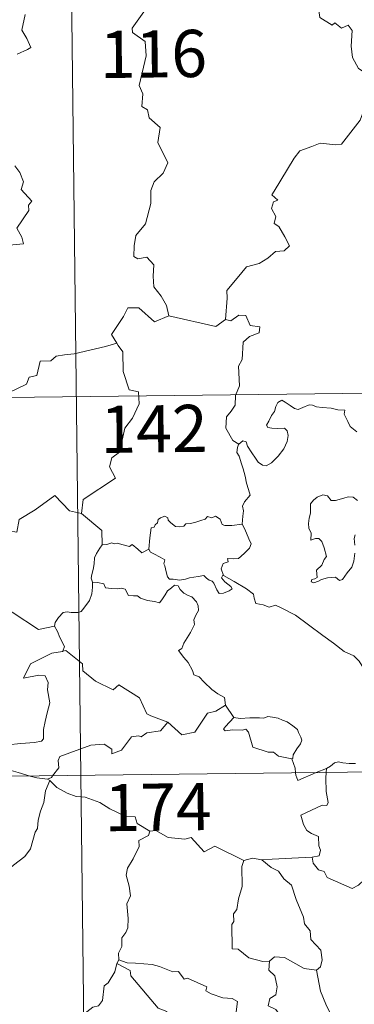
# Model space of a CAD drawing. Units: metres. Extents: x 578925 to 583415, y 4758569 to 4761591.
# Drawn here: x 579455 to 579508, y 4760592 to 4760748 of the extents above; entities that cross this region are included whole.
import ezdxf
from ezdxf.enums import TextEntityAlignment as Align

# ---------------------------------------------------------------- set-up
doc = ezdxf.new("R2010")
doc.units = ezdxf.units.M
doc.header["$MEASUREMENT"] = 0
doc.layers.add('Level 63', color=7, linetype='Continuous', lineweight=0)
doc.styles.add('Arial', font='ARIAL.TTF', dxfattribs={"height": 0.2})

msp = doc.modelspace()

# ---------------------------------------------------------------- linework, layer by layer
at = {"layer": 'Level 63', "linetype": 'Continuous', "lineweight": 0}
for points in [[(579461.76, 4760868.85, -0.49), (579464.62, 4760627.94, -0.49)], [(579506.47, 4760755.33, -0.49), (579506.24, 4760753.25, -0.49), (579505.49, 4760751.84, -0.49), (579503.56, 4760750.9, -0.49), (579502.24, 4760750.69, -0.49), (579502.57, 4760748.48, -0.49), (579504.5, 4760747.28, -0.49), (579504.92, 4760747.6, -0.49), (579505.98, 4760746.78, -0.49), (579507.04, 4760747.27, -0.49), (579507.67, 4760746.41, -0.49), (579507.52, 4760743.92, -0.49), (579507.72, 4760742.13, -0.49), (579508.71, 4760740.36, -0.49), (579510.67, 4760739.11, -0.49), (579512.28, 4760738.59, -0.49), (579512.34, 4760736.58, -0.49), (579511.63, 4760735.12, -0.49), (579511.12, 4760734.37, -0.49), (579509.92, 4760734.32, -0.49), (579509.32, 4760733.16, -0.49), (579508.97, 4760732.14, -0.49)], [(579474.88, 4760749.72, -0.49), (579472.75, 4760746.8, -0.49), (579472.83, 4760746.07, -0.49), (579474.8, 4760744.65, -0.49), (579475, 4760742.37, -0.49), (579473.88, 4760737.65, -0.49), (579474.42, 4760736.34, -0.49), (579474.31, 4760734.31, -0.49), (579475.18, 4760733.8, -0.49), (579475.46, 4760732.51, -0.49), (579477.22, 4760731, -0.49), (579476.81, 4760728.61, -0.49), (579478.4, 4760725.34, -0.49), (579477.65, 4760723.72, -0.49), (579476.23, 4760722.36, -0.49), (579475.74, 4760720.96, -0.49), (579475.7, 4760718.88, -0.49), (579474.89, 4760715.66, -0.49), (579473.36, 4760713.82, -0.49), (579473.06, 4760712.19, -0.49), (579473.01, 4760710.48, -0.49), (579473.63, 4760710.12, -0.49), (579475.07, 4760710.38, -0.49), (579476.21, 4760709.14, -0.49), (579476.11, 4760707.34, -0.49), (579476.17, 4760705.67, -0.49), (579477.38, 4760704.17, -0.49), (579478.22, 4760702.68, -0.49), (579478.58, 4760701.02, -0.49)], [(579454.5, 4760742.63, -0.49), (579456.11, 4760743.36, -0.49), (579456.65, 4760743.72, -0.49), (579456.02, 4760745.15, -0.49), (579455.23, 4760746.46, -0.49), (579455.74, 4760748.97, -0.49)], [(579487.57, 4760700.44, -0.49), (579487.85, 4760703.82, -0.49), (579487.77, 4760705.08, -0.49), (579489.45, 4760707.04, -0.49), (579490.9, 4760708.81, -0.49), (579492.91, 4760709.37, -0.49), (579494.32, 4760710.21, -0.49), (579495.52, 4760711.27, -0.49), (579496.91, 4760711.35, -0.49), (579497.73, 4760712.14, -0.49), (579497.01, 4760713.62, -0.49), (579496.04, 4760715.26, -0.49), (579495.31, 4760715.73, -0.49), (579495.57, 4760716.83, -0.49), (579494.86, 4760718.11, -0.49), (579495.21, 4760719.14, -0.49), (579495.9, 4760719.43, -0.49), (579494.95, 4760720.28, -0.49), (579495.29, 4760720.87, -0.49), (579498.46, 4760726.1, -0.49), (579499.37, 4760727.28, -0.49), (579501.27, 4760727.95, -0.49), (579502.59, 4760728.48, -0.49), (579505.11, 4760728.24, -0.49), (579506.01, 4760728.35, -0.49), (579508.97, 4760732.14, -0.49)], [(579449.73, 4760711.94, -0.49), (579455.5, 4760712.47, -0.49), (579455.21, 4760713.56, -0.49), (579454.45, 4760714.97, -0.49), (579456.33, 4760717.78, -0.49), (579456.29, 4760718.63, -0.49), (579456.82, 4760719.26, -0.49), (579455.15, 4760721.12, -0.49), (579455.49, 4760722.35, -0.49), (579454.93, 4760723.83, -0.49), (579454.13, 4760724.89, -0.49)], [(579478.58, 4760701.02, -0.49), (579476.31, 4760700.1, -0.49), (579473.83, 4760702.31, -0.49), (579472.08, 4760702.33, -0.49), (579471.39, 4760700.9, -0.49), (579469.49, 4760698.09, -0.49), (579470.3, 4760696.71, -0.49)], [(579478.58, 4760701.02, -0.49), (579486.02, 4760699.34, -0.49), (579487.57, 4760700.44, -0.49)], [(579489.68, 4760680.61, -0.49), (579488.76, 4760681.23, -0.49), (579487.61, 4760683.16, -0.49), (579487.74, 4760684.99, -0.49), (579488.46, 4760685.86, -0.49), (579489.09, 4760686.82, -0.49), (579489.15, 4760688.34, -0.49), (579489.77, 4760689.92, -0.49), (579489.62, 4760693.02, -0.49), (579490.22, 4760694.09, -0.49), (579490.39, 4760696.84, -0.49), (579491.39, 4760697.77, -0.49), (579492.93, 4760698.35, -0.49), (579493.02, 4760699.28, -0.49), (579491.47, 4760699.48, -0.49), (579490.78, 4760701.1, -0.49), (579489.67, 4760701.16, -0.49), (579488.43, 4760700.24, -0.49), (579487.57, 4760700.44, -0.49)], [(579470.3, 4760696.71, -0.49), (579468.52, 4760696.16, -0.49), (579463.56, 4760694.97, -0.49), (579462, 4760694.82, -0.49), (579460.66, 4760694.63, -0.49), (579459.84, 4760693.88, -0.49), (579458.12, 4760693.84, -0.49), (579457.59, 4760691.56, -0.49), (579456.41, 4760691.29, -0.49), (579455.96, 4760690.18, -0.49), (579453.1, 4760688.81, -0.49), (579452.04, 4760688.66, -0.49), (579451.42, 4760684.76, -0.49), (579451.22, 4760684.41, -0.49), (579451.23, 4760684.28, -0.49)], [(579470.3, 4760696.71, -0.49), (579470.51, 4760696.34, -0.49), (579471.25, 4760695.31, -0.49), (579471.33, 4760692.18, -0.49), (579472.26, 4760689.27, -0.49), (579473.75, 4760688.95, -0.49), (579473.84, 4760687.04, -0.49), (579472.82, 4760684.78, -0.49), (579471.61, 4760683.17, -0.49), (579470.72, 4760679.35, -0.49), (579469.53, 4760678.47, -0.49), (579469.16, 4760677.01, -0.49), (579470.12, 4760675.23, -0.49), (579464.95, 4760671.81, -0.49), (579464.7, 4760669.6, -0.49)], [(579199.07, 4760685.03, -0.49), (579728.72, 4760691.32, -0.49)], [(579489.68, 4760680.61, -0.49), (579490.31, 4760681.13, -0.49), (579490.84, 4760681, -0.49), (579491.09, 4760680.31, -0.49), (579491.75, 4760679.26, -0.49), (579492.32, 4760678.39, -0.49), (579492.77, 4760677.74, -0.49), (579493.43, 4760677.27, -0.49), (579494.04, 4760677.16, -0.49), (579494.9, 4760677.63, -0.49), (579495.96, 4760678.69, -0.49), (579496.83, 4760679.9, -0.49), (579497.34, 4760681.03, -0.49), (579497.53, 4760682.02, -0.49), (579497.34, 4760682.72, -0.49), (579496.95, 4760683.15, -0.49), (579495.84, 4760683.12, -0.49), (579494.91, 4760683.16, -0.49), (579494.3, 4760683.3, -0.49), (579494.08, 4760683.65, -0.49), (579494.44, 4760684.3, -0.49), (579494.88, 4760685.18, -0.49), (579495.33, 4760685.83, -0.49), (579495.54, 4760686.6, -0.49), (579495.9, 4760687.25, -0.49), (579496.51, 4760687.6, -0.49), (579497.05, 4760687.28, -0.49), (579497.85, 4760686.77, -0.49), (579498.51, 4760686.27, -0.49), (579499.13, 4760686.16, -0.49), (579499.86, 4760686.48, -0.49), (579500.85, 4760686.87, -0.49), (579501.37, 4760686.85, -0.49), (579502.02, 4760686.55, -0.49), (579502.91, 4760686.48, -0.49), (579504.34, 4760686.34, -0.49), (579505.41, 4760686.11, -0.49), (579506.51, 4760686.01, -0.49), (579506.44, 4760685.38, -0.49), (579507.02, 4760684.23, -0.49), (579507.36, 4760683.42, -0.49), (579508.43, 4760682.61, -0.49)], [(579490.22, 4760667.88, -0.49), (579490.35, 4760669.18, -0.49), (579490.42, 4760670, -0.49), (579490.27, 4760670.75, -0.49), (579490.6, 4760671.45, -0.49), (579491.49, 4760672.54, -0.49), (579491.25, 4760673.39, -0.49), (579490.9, 4760674.4, -0.49), (579490.68, 4760675.51, -0.49), (579490.37, 4760676.7, -0.49), (579490.12, 4760677.48, -0.49), (579489.74, 4760678.7, -0.49), (579489.38, 4760679.32, -0.49), (579489.49, 4760680.08, -0.49), (579489.66, 4760680.59, -0.49), (579489.68, 4760680.61, -0.49)], [(579464.7, 4760669.6, -0.49), (579462.78, 4760670.03, -0.49), (579460.46, 4760672.48, -0.49), (579457.37, 4760670.2, -0.49), (579454.79, 4760668.66, -0.49), (579454.45, 4760666.65, -0.49), (579453.12, 4760666.83, -0.49), (579452.99, 4760664.9, -0.49), (579452.01, 4760664.06, -0.49), (579445.33, 4760665.4, -0.49), (579444.46, 4760665.15, -0.49), (579443.11, 4760668.51, -0.49), (579441.7, 4760669.7, -0.49), (579441.46, 4760672.21, -0.49), (579439.18, 4760673.33, -0.49)], [(579508.54, 4760671.65, -0.49), (579507.86, 4760672.22, -0.49), (579507.07, 4760672.26, -0.49), (579506.36, 4760672.02, -0.49), (579505.02, 4760671.67, -0.49), (579504.37, 4760671.69, -0.49), (579503.77, 4760672.43, -0.49), (579503.02, 4760672.58, -0.49), (579502.14, 4760672.18, -0.49), (579501.57, 4760671.72, -0.49), (579501.05, 4760671.11, -0.49), (579501.07, 4760670.25, -0.49), (579501.07, 4760669.65, -0.49), (579500.85, 4760668.84, -0.49), (579500.74, 4760668.01, -0.49), (579500.79, 4760667.27, -0.49), (579501.2, 4760666.48, -0.49), (579501.1, 4760665.34, -0.49), (579501.86, 4760665.63, -0.49), (579502.38, 4760665.63, -0.49), (579502.88, 4760665.17, -0.49), (579503.24, 4760664.12, -0.49), (579503.63, 4760662.75, -0.49), (579503.22, 4760662.27, -0.49), (579502.86, 4760661.36, -0.49), (579502, 4760660.6, -0.49), (579502.12, 4760659.41, -0.49), (579501.78, 4760659.2, -0.49), (579501.28, 4760659.12, -0.49), (579501.18, 4760658.74, -0.49), (579501.61, 4760658.55, -0.49), (579502.35, 4760658.83, -0.49), (579502.84, 4760659.11, -0.49), (579503.78, 4760659.37, -0.49), (579505.02, 4760659.45, -0.49), (579505.66, 4760658.96, -0.49), (579506.16, 4760659.13, -0.49), (579506.89, 4760660.15, -0.49), (579507.63, 4760661.06, -0.49), (579507.93, 4760662.03, -0.49), (579508.1, 4760663.27, -0.49)], [(579464.7, 4760669.6, -0.49), (579467.95, 4760666.91, -0.49), (579468.01, 4760664.61, -0.49)], [(579475.4, 4760663.91, -0.49), (579475.57, 4760665.75, -0.49), (579475.79, 4760667.33, -0.49), (579476.25, 4760667.44, -0.49), (579476.38, 4760667.81, -0.49), (579476.78, 4760668.13, -0.49), (579476.89, 4760668.64, -0.49), (579477.24, 4760668.9, -0.49), (579477.93, 4760669.17, -0.49), (579478.4, 4760668.91, -0.49), (579478.48, 4760668.52, -0.49), (579478.91, 4760668.12, -0.49), (579479.61, 4760667.53, -0.49), (579480.25, 4760667.48, -0.49), (579480.97, 4760667.57, -0.49), (579481.28, 4760667.95, -0.49), (579482.02, 4760668, -0.49), (579482.88, 4760668.2, -0.49), (579483.67, 4760668.51, -0.49), (579484.35, 4760668.7, -0.49), (579484.71, 4760669.1, -0.49), (579485.38, 4760668.93, -0.49), (579485.96, 4760669.16, -0.49), (579486.72, 4760668.69, -0.49), (579487.06, 4760667.85, -0.49), (579487.49, 4760667.69, -0.49), (579488.57, 4760667.68, -0.49), (579490.22, 4760667.88, -0.49)], [(579490.22, 4760667.88, -0.49), (579490.65, 4760667.11, -0.49), (579491.29, 4760665.58, -0.49), (579491.63, 4760664.76, -0.49), (579491.39, 4760664.06, -0.49), (579490.55, 4760663.23, -0.49), (579489.63, 4760662.46, -0.49), (579488.8, 4760662.38, -0.49), (579487.91, 4760662.44, -0.49), (579488.02, 4760661.92, -0.49), (579487.2, 4760661.64, -0.49), (579486.87, 4760660.78, -0.49), (579487.26, 4760659.75, -0.49)], [(579508.11, 4760664.54, -0.49), (579508.02, 4760665.65, -0.49), (579508.15, 4760666.23, -0.49)], [(579468.01, 4760664.61, -0.49), (579467.63, 4760664.1, -0.49), (579467.07, 4760663.24, -0.49), (579466.78, 4760662.55, -0.49), (579466.74, 4760661.58, -0.49), (579466.55, 4760660.71, -0.49), (579466.35, 4760659.92, -0.49), (579466.22, 4760659.34, -0.49), (579466.46, 4760658.69, -0.49)], [(579475.4, 4760663.91, -0.49), (579474.31, 4760663.37, -0.49), (579473.66, 4760663.94, -0.49), (579472.75, 4760664.66, -0.49), (579472.33, 4760664.36, -0.49), (579471.32, 4760664.62, -0.49), (579470.39, 4760664.86, -0.49), (579469.92, 4760664.79, -0.49), (579469.53, 4760664.94, -0.49), (579468.74, 4760664.67, -0.49), (579468.03, 4760664.63, -0.49), (579468.01, 4760664.61, -0.49)], [(579487.26, 4760659.75, -0.49), (579487.17, 4760659.8, -0.49), (579486.92, 4760659.37, -0.49), (579487.46, 4760658.72, -0.49), (579488.44, 4760657.98, -0.49), (579488.64, 4760657.61, -0.49), (579488.13, 4760657.31, -0.49), (579487.23, 4760656.91, -0.49), (579486.59, 4760656.88, -0.49), (579486.19, 4760657.44, -0.49), (579485.73, 4760658.52, -0.49), (579485.47, 4760658.86, -0.49), (579485, 4760659, -0.49), (579484.56, 4760659.33, -0.49), (579484.13, 4760659.74, -0.49), (579483.21, 4760659.57, -0.49), (579481.86, 4760659.39, -0.49), (579481.21, 4760659.14, -0.49), (579480.27, 4760658.98, -0.49), (579479.28, 4760659.16, -0.49), (579478.67, 4760659.18, -0.49), (579478.37, 4760659.55, -0.49), (579478.13, 4760660.34, -0.49), (579477.93, 4760661.28, -0.49), (579477.77, 4760661.61, -0.49), (579477.94, 4760662.23, -0.49), (579477.21, 4760662.68, -0.49), (579476.21, 4760663.19, -0.49), (579475.64, 4760663.45, -0.49), (579475.4, 4760663.91, -0.49)], [(579435.51, 4760663.05, -0.49), (579436.15, 4760660.11, -0.49), (579437.36, 4760659.67, -0.49), (579438.38, 4760656.14, -0.49), (579441.75, 4760655.39, -0.49), (579453.68, 4760653.89, -0.49), (579457.88, 4760651.15, -0.49), (579460.41, 4760651.68, -0.49)], [(579510.54, 4760643.64, -0.49), (579509.93, 4760644.3, -0.49), (579508.77, 4760646.14, -0.49), (579507.96, 4760646.97, -0.49), (579506.44, 4760647.68, -0.49), (579504.72, 4760648.99, -0.49), (579503.03, 4760650.22, -0.49), (579500.75, 4760651.91, -0.49), (579498.67, 4760653.43, -0.49), (579496.52, 4760654.55, -0.49), (579495.53, 4760655.01, -0.49), (579494.52, 4760654.68, -0.49), (579493.53, 4760655.05, -0.49), (579492.4, 4760655.27, -0.49), (579492.12, 4760656.16, -0.49), (579492.01, 4760656.76, -0.49), (579490.88, 4760657.64, -0.49), (579488.96, 4760658.8, -0.49), (579487.26, 4760659.75, -0.49)], [(579466.46, 4760658.69, -0.49), (579466.43, 4760657.9, -0.49), (579466.36, 4760656.85, -0.49), (579465.97, 4760655.77, -0.49), (579465.1, 4760654.55, -0.49), (579464.67, 4760654.03, -0.49), (579464.14, 4760653.85, -0.49), (579463.09, 4760653.87, -0.49), (579462.43, 4760653.97, -0.49), (579461.77, 4760653.84, -0.49), (579461.03, 4760653.05, -0.49), (579460.51, 4760652.25, -0.49), (579460.41, 4760651.68, -0.49)], [(579466.46, 4760658.69, -0.49), (579467.26, 4760658.64, -0.49), (579468.27, 4760658.39, -0.49), (579468.51, 4760657.77, -0.49), (579469.48, 4760657.65, -0.49), (579470.4, 4760657.64, -0.49), (579471.06, 4760657.75, -0.49), (579471.64, 4760657.56, -0.49), (579472.18, 4760656.55, -0.49), (579472.99, 4760656.53, -0.49), (579473.59, 4760656.51, -0.49), (579474.08, 4760656.12, -0.49), (579475.19, 4760655.76, -0.49), (579476.31, 4760655.63, -0.49), (579477.09, 4760655.41, -0.49), (579477.48, 4760655.85, -0.49), (579478.01, 4760656.69, -0.49), (579478.36, 4760657.29, -0.49), (579479, 4760657.8, -0.49), (579479.47, 4760658.22, -0.49), (579480.05, 4760658.11, -0.49), (579480.4, 4760657.5, -0.49), (579480.98, 4760656.94, -0.49), (579481.66, 4760656.57, -0.49), (579482.24, 4760656.33, -0.49), (579482.96, 4760655.56, -0.49), (579483.21, 4760654.92, -0.49), (579483.26, 4760654.2, -0.49), (579482.85, 4760653.43, -0.49), (579482.56, 4760652.69, -0.49), (579482.65, 4760651.94, -0.49), (579481.99, 4760650.65, -0.49), (579480.95, 4760648.97, -0.49), (579480.65, 4760648.11, -0.49), (579480.09, 4760647.81, -0.49)], [(579460.41, 4760651.68, -0.49), (579460.92, 4760650.81, -0.49), (579461.27, 4760649.87, -0.49), (579462.01, 4760648.46, -0.49), (579461.72, 4760647.69, -0.49)], [(579478.44, 4760636.42, -0.49), (579475.71, 4760637.45, -0.49), (579475.06, 4760637.75, -0.49), (579473.9, 4760640.27, -0.49), (579470.65, 4760642.37, -0.49), (579469.75, 4760641.57, -0.49), (579466.93, 4760642.92, -0.49), (579464.91, 4760644.57, -0.49), (579464.87, 4760645.7, -0.49), (579462.22, 4760647.82, -0.49), (579461.72, 4760647.69, -0.49)], [(579480.09, 4760647.81, -0.49), (579480.98, 4760646.7, -0.49), (579481.66, 4760645.9, -0.49), (579482.34, 4760644.62, -0.49), (579482.55, 4760643.96, -0.49), (579483.38, 4760643.65, -0.49), (579484.2, 4760642.79, -0.49), (579485.4, 4760641.62, -0.49), (579486.35, 4760640.93, -0.49), (579487.41, 4760640.36, -0.49), (579487.55, 4760639.1, -0.49)], [(579461.72, 4760647.69, -0.49), (579461.68, 4760647.68, -0.49), (579460, 4760647.39, -0.49), (579456.59, 4760645.71, -0.49), (579455.52, 4760643.4, -0.49), (579457.92, 4760643.88, -0.49), (579458.93, 4760643.78, -0.49), (579459.42, 4760642.73, -0.49), (579459.31, 4760641.58, -0.49), (579459.68, 4760639.47, -0.49), (579459.28, 4760637.9, -0.49), (579458.95, 4760636.52, -0.49), (579458.69, 4760635.24, -0.49), (579458.68, 4760633.77, -0.49), (579458.33, 4760633.38, -0.49), (579457.25, 4760633.2, -0.49), (579455.1, 4760633.05, -0.49), (579453.02, 4760632.82, -0.49)], [(579478.44, 4760636.42, -0.49), (579480.64, 4760634.39, -0.49), (579482.7, 4760634.82, -0.49), (579484.74, 4760637.84, -0.49), (579486.06, 4760638.15, -0.49), (579487.55, 4760639.1, -0.49)], [(579487.55, 4760639.1, -0.49), (579488.91, 4760637.15, -0.49)], [(579488.91, 4760637.15, -0.49), (579487.55, 4760635.75, -0.49), (579487.28, 4760635.28, -0.49), (579487.54, 4760635.04, -0.49), (579488.69, 4760635.2, -0.49), (579490.25, 4760635.13, -0.49), (579490.82, 4760635.3, -0.49), (579491.24, 4760634.81, -0.49), (579491.91, 4760632.43, -0.49), (579494.33, 4760631.64, -0.49), (579495.2, 4760631.62, -0.49), (579495.99, 4760631.01, -0.49), (579498.13, 4760630.6, -0.49)], [(579488.91, 4760637.15, -0.49), (579489.91, 4760637.02, -0.49), (579491.45, 4760637.08, -0.49), (579492.98, 4760637.1, -0.49), (579493.68, 4760637.04, -0.49), (579494.27, 4760637.31, -0.49), (579495.04, 4760637.22, -0.49), (579495.96, 4760637.06, -0.49), (579496.64, 4760636.72, -0.49), (579497.37, 4760636.48, -0.49), (579498.27, 4760635.82, -0.49), (579498.99, 4760635.27, -0.49), (579499.15, 4760634.75, -0.49), (579499.52, 4760634.05, -0.49), (579499.69, 4760633.55, -0.49), (579499.47, 4760632.95, -0.49), (579498.92, 4760632.16, -0.49), (579498.34, 4760631.23, -0.49), (579498.28, 4760630.71, -0.49), (579498.13, 4760630.6, -0.49)], [(579460.12, 4760627.89, -0.49), (579461.11, 4760629.16, -0.49), (579461, 4760630.33, -0.49), (579461.25, 4760630.95, -0.49), (579462.87, 4760631.52, -0.49), (579466.18, 4760632.74, -0.49), (579468.32, 4760632.92, -0.49), (579469.5, 4760632.11, -0.49), (579469.52, 4760631.4, -0.49), (579471.08, 4760631.99, -0.49), (579472.64, 4760634.1, -0.49), (579473.75, 4760634.22, -0.49), (579474.16, 4760634.08, -0.49), (579475.09, 4760634.7, -0.49), (579477.25, 4760635.02, -0.49), (579478.44, 4760636.42, -0.49)], [(579199.79, 4760624.8, -0.49), (579729.44, 4760631.09, -0.49)], [(579498.13, 4760630.6, -0.49), (579498.63, 4760629.1, -0.49), (579498.69, 4760628.35, -0.49)], [(579456.57, 4760627.84, -0.49), (579454.65, 4760628.42, -0.49), (579452.06, 4760629.13, -0.49)], [(579501.98, 4760628.39, -0.49), (579503.61, 4760629.07, -0.49)], [(579503.61, 4760629.07, -0.49), (579503.56, 4760628.4, -0.49)], [(579503.61, 4760629.07, -0.49), (579504.25, 4760629.44, -0.49), (579504.89, 4760629.93, -0.49), (579505.51, 4760630.1, -0.49), (579506.19, 4760629.94, -0.49), (579507.21, 4760629.86, -0.49), (579508.24, 4760629.87, -0.49)], [(579459.31, 4760627.36, -0.49), (579457.61, 4760627.54, -0.49), (579456.57, 4760627.84, -0.49)], [(579459.31, 4760627.36, -0.49), (579459.93, 4760627.64, -0.49), (579460.12, 4760627.89, -0.49)], [(579464.62, 4760627.94, -0.49), (579468.19, 4760326.8, -0.49)], [(579498.69, 4760628.35, -0.49), (579498.72, 4760627.97, -0.49), (579499.07, 4760627.16, -0.49), (579501.98, 4760628.39, -0.49)], [(579503.56, 4760628.4, -0.49), (579503.49, 4760627.52, -0.49), (579503.53, 4760625.38, -0.49), (579503.9, 4760623.64, -0.49), (579503.65, 4760623.14, -0.49), (579502.94, 4760623.21, -0.49), (579499.54, 4760621.64, -0.49), (579499.97, 4760620.15, -0.49), (579500.5, 4760619.17, -0.49), (579501.22, 4760618.7, -0.49), (579502.34, 4760618.24, -0.49), (579502.39, 4760616.74, -0.49), (579502.66, 4760616.05, -0.49), (579502.44, 4760615.15, -0.49), (579501.32, 4760614.93, -0.49)], [(579459.67, 4760627.13, -0.49), (579458.99, 4760625.49, -0.49), (579458.71, 4760623.66, -0.49), (579458.19, 4760622.29, -0.49), (579457.82, 4760620.84, -0.49), (579457.73, 4760619.49, -0.49), (579457.35, 4760618.92, -0.49), (579456.61, 4760616.25, -0.49), (579455.69, 4760615.05, -0.49), (579453.92, 4760613.67, -0.49), (579452.58, 4760612.53, -0.49), (579451.4, 4760611.79, -0.49), (579450.45, 4760609.82, -0.49), (579449.61, 4760609.26, -0.49), (579447.57, 4760609.13, -0.49), (579446.89, 4760607.53, -0.49), (579446.41, 4760605.43, -0.49), (579446.12, 4760603.04, -0.49)], [(579459.67, 4760627.13, -0.49), (579459.31, 4760627.36, -0.49)], [(579475.54, 4760619.06, -0.49), (579473.55, 4760620.29, -0.49), (579473.23, 4760621.34, -0.49), (579471.77, 4760621.4, -0.49), (579469.22, 4760622.63, -0.49), (579467.64, 4760623.63, -0.49), (579465.28, 4760624.48, -0.49), (579463.88, 4760624.57, -0.49), (579462.41, 4760625.1, -0.49), (579460.79, 4760626.01, -0.49), (579459.67, 4760627.13, -0.49)], [(579475.54, 4760619.06, -0.49), (579475.33, 4760618.37, -0.49), (579473.8, 4760617.62, -0.49), (579473.86, 4760616.66, -0.49), (579472.89, 4760614.69, -0.49), (579471.99, 4760613.18, -0.49), (579471.78, 4760612.09, -0.49), (579472.26, 4760610.33, -0.49), (579472.49, 4760608.82, -0.49), (579471.92, 4760607.51, -0.49), (579472.14, 4760605.21, -0.49), (579472.04, 4760603.69, -0.49), (579471.75, 4760602.96, -0.49), (579471.12, 4760602.14, -0.49), (579471.13, 4760600.72, -0.49), (579470.56, 4760599.7, -0.49), (579470.61, 4760598.62, -0.49)], [(579490.48, 4760614.41, -0.49), (579485.88, 4760616.7, -0.49), (579484.2, 4760615.79, -0.49), (579482.11, 4760618.06, -0.49), (579481.12, 4760617.79, -0.49), (579478.48, 4760618.09, -0.49), (579476.5, 4760619.2, -0.49), (579475.54, 4760619.06, -0.49)], [(579501.32, 4760614.93, -0.49), (579498.13, 4760614.78, -0.49), (579494.99, 4760614.65, -0.49), (579493.33, 4760614.5, -0.49)], [(579509.58, 4760611.33, -0.49), (579508.71, 4760610.47, -0.49), (579507.7, 4760609.98, -0.49), (579503.74, 4760611.69, -0.49), (579503.24, 4760612.69, -0.49), (579502.36, 4760612.92, -0.49), (579501.49, 4760613.97, -0.49), (579501.32, 4760614.93, -0.49)], [(579490.48, 4760614.41, -0.49), (579490.18, 4760613.45, -0.49), (579490.2, 4760610.3, -0.49), (579489.66, 4760608.32, -0.49), (579489.38, 4760606.61, -0.49), (579488.86, 4760605.92, -0.49), (579488.92, 4760604.73, -0.49), (579488.56, 4760604.22, -0.49), (579488.61, 4760600.39, -0.49), (579489.59, 4760600.3, -0.49), (579491.28, 4760598.94, -0.49), (579493.5, 4760598.34, -0.49), (579494.57, 4760598.39, -0.49)], [(579493.33, 4760614.5, -0.49), (579491.87, 4760614.81, -0.49), (579490.48, 4760614.41, -0.49)], [(579493.33, 4760614.5, -0.49), (579494.8, 4760613.32, -0.49), (579495.98, 4760612.74, -0.49), (579496.82, 4760611.51, -0.49), (579498.06, 4760610.51, -0.49), (579498.81, 4760608.22, -0.49), (579499.94, 4760605.42, -0.49), (579500.12, 4760604.36, -0.49), (579501.03, 4760603.25, -0.49), (579501.11, 4760601.85, -0.49), (579502.73, 4760600.16, -0.49), (579502.91, 4760598.62, -0.49), (579502.66, 4760597.49, -0.49), (579502.02, 4760596.98, -0.49)], [(579470.33, 4760598.06, -0.49), (579469.99, 4760596.73, -0.49), (579468.93, 4760594.98, -0.49), (579468.28, 4760594.49, -0.49), (579468.05, 4760592.15, -0.49), (579467.43, 4760591.32, -0.49), (579466.51, 4760591.08, -0.49), (579464.1, 4760589.23, -0.49), (579463.89, 4760587.25, -0.49), (579464.12, 4760586.56, -0.49), (579463.79, 4760585.56, -0.49), (579463.88, 4760584.54, -0.49), (579463.63, 4760583.55, -0.49), (579463.24, 4760582.64, -0.49)], [(579470.61, 4760598.62, -0.49), (579470.33, 4760598.06, -0.49)], [(579470.33, 4760598.06, -0.49), (579472.44, 4760596.95, -0.49), (579472.53, 4760596.1, -0.49), (579476.88, 4760590.95, -0.49), (579478.25, 4760590.43, -0.49), (579478.49, 4760587.48, -0.49), (579478.19, 4760586.37, -0.49), (579478.43, 4760585.49, -0.49), (579478.37, 4760584.23, -0.49), (579478.52, 4760583.23, -0.49), (579478.87, 4760582.7, -0.49), (579479.79, 4760582.42, -0.49), (579480.68, 4760582.29, -0.49), (579481.54, 4760581.8, -0.49), (579481.87, 4760581.36, -0.49), (579481.93, 4760580.11, -0.49), (579481.81, 4760578.11, -0.49), (579481.52, 4760576.15, -0.49)], [(579489.82, 4760583.23, -0.49), (579489.37, 4760586.73, -0.49), (579489.53, 4760589.44, -0.49), (579489.27, 4760590.36, -0.49), (579489.47, 4760592.01, -0.49), (579488.65, 4760592.49, -0.49), (579487.17, 4760592.58, -0.49), (579485.27, 4760593.2, -0.49), (579484.47, 4760593.68, -0.49), (579484.62, 4760594.32, -0.49), (579481.55, 4760595.71, -0.49), (579481.01, 4760595.57, -0.49), (579480.1, 4760596.76, -0.49), (579479.22, 4760596.71, -0.49), (579477.07, 4760597.58, -0.49), (579475.91, 4760597.89, -0.49), (579473.3, 4760598.07, -0.49), (579471.95, 4760598.12, -0.49), (579470.61, 4760598.62, -0.49)], [(579494.57, 4760598.39, -0.49), (579494.47, 4760596.99, -0.49), (579495.43, 4760596.08, -0.49), (579495.75, 4760594.33, -0.49), (579495.55, 4760593.08, -0.49), (579494.59, 4760592.5, -0.49), (579494.34, 4760591.32, -0.49), (579495.59, 4760590.7, -0.49), (579496.26, 4760589.76, -0.49), (579496.73, 4760588.33, -0.49), (579497.85, 4760586.06, -0.49), (579498.86, 4760583.56, -0.49)], [(579494.57, 4760598.39, -0.49), (579495.37, 4760599.08, -0.49), (579496.93, 4760598.98, -0.49), (579500.07, 4760597.22, -0.49), (579502.02, 4760596.98, -0.49)], [(579502.02, 4760596.98, -0.49), (579502.67, 4760593.65, -0.49), (579503.49, 4760591.55, -0.49), (579504.91, 4760588.61, -0.49), (579507.07, 4760585.07, -0.49)]]:
    msp.add_polyline3d(points, dxfattribs=at)

# ---------------------------------------------------------------- texts
at = {"layer": 'Level 63', "linetype": 'Continuous', "lineweight": 13, "style": 'Arial'}
for s, p in [('116', (579476.1159, 4760742.6825, -0.49)), ('142', (579476.2159, 4760683.0625, -0.49)), ('174', (579476.8559, 4760622.9125, -0.49))]:
    msp.add_text(s, height=7.49994, rotation=0.681633, dxfattribs=at).set_placement(p, align=Align.MIDDLE_CENTER)

doc.saveas('drawing.dxf')
